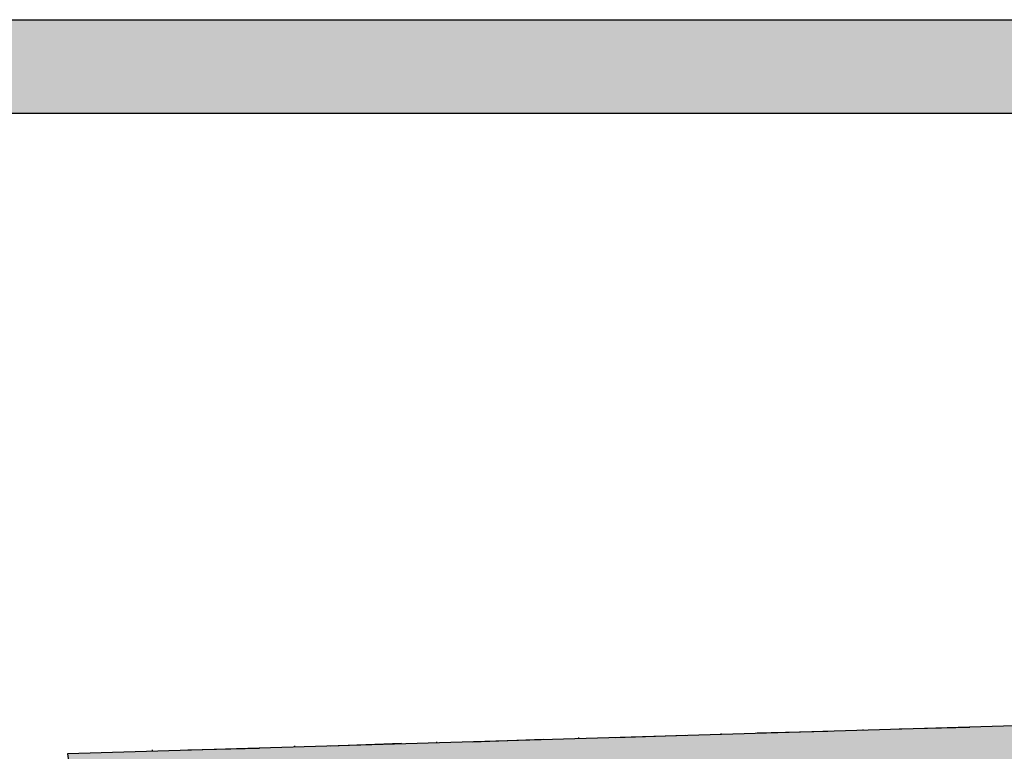
# Model space of a CAD drawing. Units: inches. Extents: x 839 to 29853, y -15804 to 5050.
# Drawn here: x 15072 to 16123, y 4268 to 5050 of the extents above; entities that cross this region are included whole.
import ezdxf
from ezdxf.xclip import XClip

# ---------------------------------------------------------------- set-up
doc = ezdxf.new("R2010")
doc.units = ezdxf.units.IN
doc.header["$MEASUREMENT"] = 0
doc.header["$XCLIPFRAME"] = 0
for name, color, linetype in [('Base', 252, 'Continuous'), ('Retino muri', 8, 'Continuous'), ('Scaffali e casse', 1, 'Continuous')]:
    doc.layers.add(name, color=color, linetype=linetype)

# ---------------------------------------------------------------- blocks, each defined once
blk = doc.blocks.new('Base_Palazzo Ottolenghi')
at = {"layer": 'Retino muri'}
blk.add_hatch(color=256, dxfattribs=at).paths.add_polyline_path([(3749.23, 4030.77), (3756.92, 3965.38), (3776.92, 3967.69), (3769.23, 4033.08), (3800, 4036.15), (3795.38, 4070.77), (3916.15, 4083.08), (3925.38, 4110.77), (3936.15, 4111.54), (3935.38, 4123.85), (3793.85, 4110), (3793.08, 4123.08), (3766.15, 4120.77), (3763.85, 4148.46), (3757.69, 4147.69), (3756.92, 4159.23), (3750.77, 4159.23), (3750, 4167.69), (3713.08, 4165.38), (3719.23, 4064.62), (3365.38, 4029.23), (3307.69, 5086.15), (3407.69, 5093.08), (3405.38, 5130), (3306.92, 5123.08), (3297.69, 5263.08), (3642.31, 5257.69), (3643.08, 5244.62), (3677.69, 5246.15), (3676.92, 5256.92), (3704.62, 5256.92), (3704.62, 5266.15), (3695.38, 5266.92), (3688.72, 5296.89), (3253.77, 5299.02), (3319.23, 4044.62), (2066.15, 4007.69), (2126.15, 3605.38), (24.74, 3151.51), (41.54, 3041.54), (57.69, 3043.85), (56.92, 3052.31), (99.23, 3074.62), (92.31, 3119.23), (279.23, 3160), (302.31, 3005.38), (311.54, 3006.92), (288.46, 3162.31), (393.08, 3185.38), (416.15, 3030), (425.38, 3031.54), (402.31, 3186.92), (494.62, 3207.69), (502.31, 3156.15), (554.62, 3163.85), (546.15, 3216.92), (1071.54, 3330.77), (1075.38, 3313.85), (1103.08, 3320), (1100, 3336.92), (1295.38, 3376.92), (1300, 3355.38), (1309.23, 3356.92), (1307.69, 3363.08), (1330.77, 3366.92), (1326.92, 3383.85), (1903.08, 3502.31), (1958.46, 3173.85), (2013.08, 3185.38), (2006.92, 3223.08), (2061.54, 3233.85), (2059.23, 3243.08), (2005.38, 3232.31), (1963.08, 3476.92), (2046.84, 3492.77), (2046.92, 3493.08), (2046.96, 3492.79), (2055.42, 3494.39), (2055.38, 3494.62), (2055.5, 3494.41), (2105.38, 3503.85), (2130, 3355.38), (2139.23, 3356.92), (2114.59, 3505.53), (2229.25, 3527.6), (2229.23, 3527.69), (2229.26, 3527.6), (2277.69, 3536.92), (2281.54, 3512.31), (2290.77, 3513.85), (2286.15, 3538.46), (2397.69, 3559.23), (2398.75, 3556.07), (2416.92, 3550.77), (2418.46, 3540.77), (2435.38, 3543.85), (2432.31, 3563.85), (2504.62, 3576.92), (2500.77, 3597.69), (2484.62, 3594.62), (2464.62, 3640), (2427.69, 3633.08), (2429.23, 3623.08), (2402.31, 3618.46), (2410, 3577.69), (2273.85, 3550.77), (2266.15, 3591.54), (2243.85, 3587.69), (2237.69, 3597.69), (2174.62, 3588.46), (2164.62, 3658.46), (2226.92, 3667.69), (2203.21, 3817.72), (2203.08, 3817.69), (2203.2, 3817.8), (2180, 3964.62), (2369.23, 3970.77), (2386.92, 3868.46), (2404.62, 3871.54), (2386.92, 3972.31), (2785.38, 3983.85), (2793.85, 3918.46), (2833.85, 3913.85), (2835.38, 3901.54), (2853.85, 3903.85), (2846.92, 3953.85), (2904.62, 3960), (2901.54, 3988.46), (3293.85, 4000), (3296.92, 3973.85), (3326.83, 3977.68), (3331.54, 3940), (3363.08, 3943.85), (3356.92, 3993.08)])
at = {"layer": 'Base'}
for points in [[(2726.92, 4027.69), (2794.62, 4029.23)], [(2828.46, 4030), (2828.46, 4030.77)], [(2863.08, 4031.54), (2930.77, 4033.08)], [(2420, 4018.46), (2420, 4019.23)], [(2453.85, 4019.23), (2522.31, 4021.54)], [(2556.15, 4022.31), (2556.15, 4023.08)], [(2590.77, 4023.08), (2658.46, 4025.38)], [(2692.31, 4026.15), (2692.31, 4026.92)], [(2147.69, 4010.77), (2147.69, 4011.54)], [(2181.54, 4011.54), (2250, 4013.08)], [(2283.85, 4014.62), (2283.85, 4015.38)], [(2317.69, 4015.38), (2386.15, 4017.69)]]:
    blk.add_lwpolyline(points, dxfattribs=at)
at = {"layer": 'Retino muri'}
blk.add_lwpolyline([(3248.46, 5400.77), (3319.23, 4044.62), (2066.15, 4007.69), (2126.15, 3605.38), (-39.23, 3137.69)], dxfattribs=at)

msp = doc.modelspace()

# ---------------------------------------------------------------- hatches: boundary and pattern name
at = {"layer": 'Retino muri', "true_color": 0x940000}
h = msp.add_hatch(color=14, dxfattribs=at)
h.paths.add_polyline_path([(20145.8, 4950.4), (20145.8, -589.6), (12145.8, -589.6), (12145.8, 4950.4)], flags=16)
h.paths.add_polyline_path([(20245.8, 5050.4), (20245.8, -689.6), (12045.8, -689.6), (12045.8, 5050.4)])

# ---------------------------------------------------------------- linework, layer by layer
at = {"layer": 'Scaffali e casse'}
for points in [[(20245.8, 5050.4), (20245.8, -689.6), (12045.8, -689.6), (12045.8, 5050.4)], [(20145.8, 4950.4), (20145.8, -589.6), (12145.8, -589.6), (12145.8, 4950.4)]]:
    msp.add_lwpolyline(points, close=True, dxfattribs=at)

# ---------------------------------------------------------------- block references
at = {"layer": 'Base'}
ref = msp.add_blockref('Base_Palazzo Ottolenghi', (12818.6, -203.2), dxfattribs=dict(at, xscale=1.115119753383911, yscale=1.115119753383911, zscale=1.115119753383911))
XClip(ref).set_block_clipping_path([(-603.3069135371, -301.2768929765), (6570.8104632948, 4621.5895419352)])

doc.saveas('drawing.dxf')
